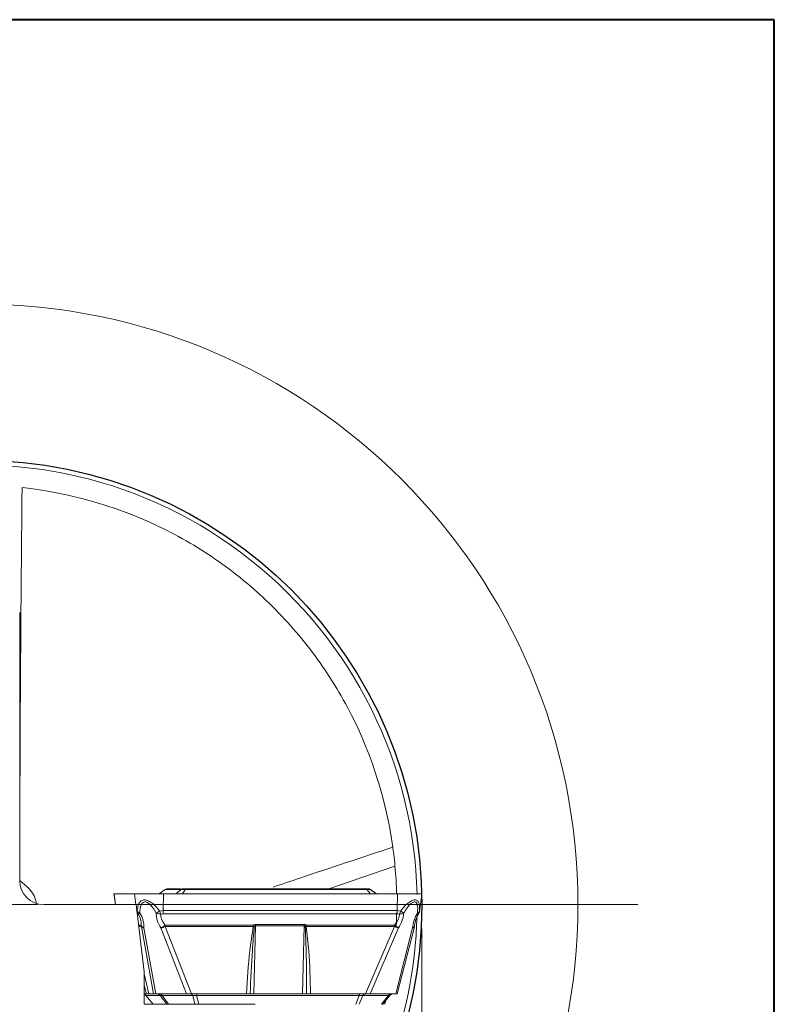
# Model space of a CAD drawing. Units: millimetres. Extents: x 5 to 292, y 5 to 205.
# Drawn here: x 261 to 292, y 164 to 205 of the extents above; entities that cross this region are included whole.
import ezdxf

# ---------------------------------------------------------------- set-up
doc = ezdxf.new("R2010")
doc.units = ezdxf.units.MM
doc.styles.add('SLDTEXTSTYLE1', font='TXT', dxfattribs={"width": 0.75})
doc.dimstyles.new('SLDDIMSTYLE2', dxfattribs={"dimtxt": 2.910417, "dimasz": 4, "dimexe": 0, "dimexo": 0.0625, "dimgap": 0.727604, "dimtad": 1, "dimdec": 1, "dimrnd": 1e-09, "dimzin": 12, "dimdsep": 46, "dimtxsty": 'SLDTEXTSTYLE1', "dimsah": 1, "dimcen": 0.09, "dimadec": 0, "dimazin": 3, "dimtfac": 1, "dimtofl": 0, "dimtmove": 0, "dimatfit": 3, "dimfxl": 1, "dimfrac": 2, "dimtolj": 1, "dimtzin": 12, "dimarcsym": 0})

# ---------------------------------------------------------------- blocks, each defined once
blk = doc.blocks.new('_D_4')
at = {"color": 7, "linetype": 'Continuous', "lineweight": 0}
for p, q in [((240.32, 167.169), (240.32, 132.35)), ((277.318, 167.169), (277.318, 132.35)), ((240.32, 133.35), (277.318, 133.35))]:
    blk.add_line(p, q, dxfattribs=at)
for points in [[(240.32, 133.35), (244.32, 132.6), (244.32, 134.1)], [(277.318, 133.35), (273.318, 134.1), (273.318, 132.6)]]:
    blk.add_solid(points, dxfattribs=at)
at = {"color": 7, "linetype": 'Continuous', "lineweight": 0, "char_height": 2.9104, "attachment_point": 1, "style": 'SLDTEXTSTYLE1'}
for s, insert in [('%%c', (255.536, 137.102)), ('37', (259.929, 137.102))]:
    blk.add_mtext(s, dxfattribs=dict(at, insert=insert))
blk = doc.blocks.new('SW_CENTERMARKSYMBOL_0')
at = {"color": 0, "linetype": 'Continuous', "lineweight": 0}
for p, q in [((0, 0), (2.5, 0)), ((5, 0), (27.5, 0))]:
    blk.add_line(p, q, dxfattribs=at)

msp = doc.modelspace()

# ---------------------------------------------------------------- linework, layer by layer
at = {"color": 7, "linetype": 'Continuous', "lineweight": 40}
for p, q in [((292, 205), (5, 205)), ((292, 5), (292, 205))]:
    msp.add_line(p, q, dxfattribs=at)
at = {"color": 7, "linetype": 'Continuous', "lineweight": 0}
for p, q in [((292, 205), (5, 205)), ((292, 5), (292, 205))]:
    msp.add_line(p, q, dxfattribs=at)
at = {"color": 7, "linetype": 'Continuous', "lineweight": 15}
for p, q in [((260.5688, 169.1686), (260.5688, 180.3283)), ((264.4952, 168.6344), (264.5534, 168.1686)), ((264.5263, 168.6184), (264.5014, 168.6184)), ((264.5965, 168.6184), (264.5263, 168.6184)), ((264.5965, 168.6184), (265.3538, 168.6184)), ((264.6158, 168.6184), (264.7568, 168.6184)), ((265.8986, 168.6127), (265.746, 168.6184)), ((266.382, 168.6184), (266.6337, 168.7963)), ((266.5485, 167.9162), (266.5562, 168.6184)), ((266.5562, 168.6184), (266.841, 168.6184)), ((266.6337, 168.7963), (267.296, 168.7963)), ((266.9971, 168.8228), (266.713, 168.8228)), ((266.841, 168.6184), (267.6426, 168.6184)), ((267.0913, 168.8228), (266.9971, 168.8228)), ((267.0667, 168.6184), (267.296, 168.7963)), ((267.2664, 168.8228), (267.0913, 168.8228)), ((267.4644, 168.7962), (267.3572, 168.6184)), ((270.704, 168.8228), (267.457, 168.8228)), ((267.4644, 168.7962), (275.0347, 168.7962)), ((267.6426, 168.6184), (276.2994, 168.6184)), ((270.9049, 168.8222), (271.1057, 168.8228)), ((271.7812, 168.8228), (271.1057, 168.8228)), ((275.0283, 168.8228), (271.7812, 168.8228)), ((275.184, 168.6184), (275.0347, 168.7962)), ((275.4143, 168.6184), (275.1545, 168.8056)), ((275.4278, 168.6184), (275.176, 168.7963)), ((275.8637, 168.6184), (276.0637, 168.6184)), ((276.2994, 168.6184), (276.2918, 167.9162)), ((277.2167, 167.8522), (277.3145, 168.6344)), ((277.3083, 168.6184), (277.2834, 168.6184)), ((261.5688, 168.1686), (265.4154, 168.1686)), ((265.4154, 168.1686), (265.7605, 165.3686)), ((265.4657, 167.9022), (265.4413, 167.9162)), ((265.4778, 167.8364), (265.4657, 167.9022)), ((265.5048, 167.7765), (265.4778, 167.8364)), ((265.4888, 167.787), (265.5048, 167.7765)), ((266.4046, 167.9022), (266.5485, 167.9162)), ((266.4046, 167.9022), (266.4221, 167.8364)), ((266.4221, 167.8364), (266.4394, 167.7765)), ((266.4394, 167.7765), (266.5444, 167.787)), ((266.5444, 167.787), (276.2876, 167.787)), ((276.2918, 167.9162), (266.5485, 167.9162)), ((276.2876, 167.787), (276.3914, 167.7765)), ((276.2918, 167.9162), (276.4336, 167.9022)), ((276.3914, 167.7765), (276.4137, 167.8364)), ((276.4137, 167.8364), (276.4336, 167.9022)), ((277.2061, 167.8364), (277.1756, 167.7765)), ((277.2215, 167.9022), (277.2061, 167.8364)), ((265.6364, 167.2551), (266.1469, 164.4567)), ((266.6274, 167.2551), (270.2973, 167.2551)), ((267.7276, 164.4567), (266.6274, 167.2551)), ((270.2979, 167.3119), (266.628, 167.3119)), ((270.3417, 167.2462), (270.2973, 167.2551)), ((270.2979, 167.3119), (270.3417, 167.2462)), ((270.3871, 167.2815), (270.3245, 164.4567)), ((270.3417, 167.2462), (270.3871, 167.2815)), ((270.3871, 167.2815), (270.3879, 167.3391)), ((272.4174, 167.2815), (270.3871, 167.2815)), ((272.4182, 167.3391), (270.3879, 167.3391)), ((272.3547, 164.4567), (272.4174, 167.2815)), ((272.4174, 167.2815), (272.4182, 167.3391)), ((272.4619, 167.2462), (272.508, 167.3119)), ((272.5074, 167.2551), (272.4619, 167.2462)), ((272.5074, 167.2551), (276.1773, 167.2551)), ((276.1779, 167.3119), (272.508, 167.3119)), ((276.1773, 167.2551), (274.9701, 164.4567)), ((276.2974, 164.4558), (277.0075, 167.2453)), ((266.2442, 164.4567), (265.7444, 167.1963)), ((266.4425, 167.1963), (267.5196, 164.4567)), ((276.346, 167.1963), (275.1642, 164.4567)), ((276.9317, 167.1963), (276.2343, 164.4567)), ((265.7605, 164.0186), (265.7605, 165.3686)), ((265.947, 164.4567), (265.7605, 165.2894)), ((265.8273, 164.38), (266.1247, 164.0186)), ((265.8295, 164.3784), (266.4229, 164.3784)), ((266.1256, 164.0186), (265.8295, 164.3784)), ((265.847, 164.4567), (265.9307, 164.4567)), ((266.1469, 164.4567), (265.947, 164.4567)), ((267.5196, 164.4567), (266.2442, 164.4567)), ((266.4229, 164.3784), (266.6983, 164.0186)), ((267.7765, 164.3784), (266.498, 164.3784)), ((266.7734, 164.0186), (266.498, 164.3784)), ((270.0134, 164.4567), (267.7276, 164.4567)), ((267.8698, 164.0186), (267.7765, 164.3784)), ((267.9316, 164.3784), (274.7143, 164.3784)), ((268.025, 164.0186), (267.9316, 164.3784)), ((270.3245, 164.4567), (272.3547, 164.4567)), ((274.9701, 164.4567), (272.6842, 164.4567)), ((274.7143, 164.3784), (274.5709, 164.0186)), ((274.7152, 164.0186), (274.8586, 164.3784)), ((274.8586, 164.3784), (275.9313, 164.3784)), ((275.1642, 164.4567), (276.2343, 164.4567)), ((275.9313, 164.3784), (275.6352, 164.0186)), ((275.6836, 164.0169), (275.9824, 164.38)), ((270.3816, 164.0186), (265.7605, 164.0186))]:
    msp.add_line(p, q, dxfattribs=at)
at = {"color": 8, "linetype": 'Continuous', "lineweight": 15}
for p, q in [((276.2006, 169.7656), (273.4454, 168.8228)), ((264.5014, 168.6184), (264.5574, 168.1686)), ((265.4099, 168.1686), (265.3538, 168.6184)), ((265.4625, 167.787), (265.4888, 167.787)), ((265.6295, 167.3119), (265.521, 167.3119)), ((265.528, 167.2551), (265.6364, 167.2551)), ((265.7605, 164.7974), (265.847, 164.4567))]:
    msp.add_line(p, q, dxfattribs=at)
at = {"color": 7, "linetype": 'Continuous', "lineweight": 15}
msp.add_circle((258.8188, 168.1686), 25, dxfattribs=at)
at = {"color": 7, "linetype": 'Continuous'}
msp.add_circle((258.8188, 168.1686), 18.4991, dxfattribs=at)
at = {"color": 8, "linetype": 'Continuous', "lineweight": 15}
for start, end in [(1.29559, 102.01515), (315.64755, 358.67485)]:
    msp.add_arc((258.8188, 168.1686), 18.3046, start, end, dxfattribs=at)
at = {"color": 7, "linetype": 'Continuous', "lineweight": 15}
for centre, radius, start, end in [((258.8188, 168.1686), 18.3046, 142.53883, 284.19676), ((258.8188, 168.1686), 17.455, 1.47825, 5.24957), ((261.5688, 169.1686), 1, 180, 270), ((258.8188, 168.1686), 17.455, 357.11903, 358.85275), ((258.8188, 168.1686), 17.455, 346.24597, 346.75773)]:
    msp.add_arc(centre, radius, start, end, dxfattribs=at)
msp.add_open_spline([(260.6692, 185.5252), (260.6132, 180.0726), (260.5777, 174.6201), (260.5703, 169.1675)], degree=3, dxfattribs=at)
for points, knots in [([(276.1097, 170.5569), (275.8451, 172.4721), (275.2611, 174.3373), (273.9528, 176.919), (273.4451, 177.7438), (272.2986, 179.3), (271.6611, 180.0296), (270.2751, 181.3732), (269.5265, 181.9873), (267.9371, 183.0839), (267.0959, 183.5666), (264.473, 184.7949), (262.5904, 185.3204), (260.6692, 185.5252)], [0, 0, 0, 0, 0.25, 0.25, 0.375, 0.375, 0.5, 0.5, 0.625, 0.625, 0.75, 0.75, 1, 1, 1, 1]), ([(276.1097, 170.5569), (276.1191, 170.4885), (276.1328, 170.3873), (276.1648, 170.1213), (276.1831, 169.9563), (276.2006, 169.7656)], [0, 0, 0, 0, 0.5, 0.5, 1, 1, 1, 1]), ([(265.746, 168.6184), (265.6888, 168.6184), (265.5417, 168.6184), (265.4007, 168.6184), (265.3674, 168.6184), (265.3538, 168.6184)], [0, 0, 0, 0, 0.2730232, 0.7019262, 1, 1, 1, 1]), ([(266.5562, 168.6184), (266.4765, 168.6184), (266.2724, 168.6184), (265.9861, 168.6184), (265.8157, 168.6184), (265.746, 168.6184)], [0, 0, 0, 0, 0.2746917, 0.7035976, 1, 1, 1, 1]), ([(266.6337, 168.7963), (266.6456, 168.8038), (266.6699, 168.8191), (266.6985, 168.8215), (266.713, 168.8228)], [0, 0, 0, 0, 0.4904366, 1, 1, 1, 1]), ([(267.0913, 168.8228), (267.0737, 168.8218), (267.0147, 168.8186), (267.011, 168.8207), (267.0084, 168.8222)], [0, 0, 0, 0, 0.2990808, 1, 1, 1, 1]), ([(267.296, 168.7963), (267.3079, 168.8038), (267.3322, 168.8191), (267.3608, 168.8215), (267.3754, 168.8228)], [0, 0, 0, 0, 0.4904367, 1, 1, 1, 1]), ([(267.296, 168.7963), (267.3028, 168.7986), (267.3177, 168.8037), (267.3595, 168.8042), (267.4115, 168.8031), (267.4477, 168.7984), (267.4644, 168.7962)], [0, 0, 0, 0, 0.2417686, 0.5241749, 0.780013, 1, 1, 1, 1]), ([(267.4062, 168.7887), (267.3946, 168.7996), (267.374, 168.8188), (267.3489, 168.8216), (267.3379, 168.8228)], [0, 0, 0, 0, 0.5627281, 1, 1, 1, 1]), ([(267.457, 168.8228), (267.4457, 168.8228), (267.4297, 168.8228), (267.4103, 168.8228), (267.3987, 168.8228), (267.3893, 168.8228), (267.3793, 168.8228), (267.377, 168.8228), (267.3754, 168.8228)], [0, 0, 0, 0, 0.27331318, 0.39014567, 0.50039743, 0.61058503, 0.72725658, 1, 1, 1, 1]), ([(267.4644, 168.7962), (267.4633, 168.8038), (267.461, 168.8191), (267.4583, 168.8215), (267.457, 168.8228)], [0, 0, 0, 0, 0.490421, 1, 1, 1, 1]), ([(271.7812, 168.8228), (271.6949, 168.8219), (271.3406, 168.818), (270.9782, 168.8207), (270.704, 168.8228)], [0, 0, 0, 0, 0.2436555, 1, 1, 1, 1]), ([(275.0347, 168.7962), (275.0338, 168.8038), (275.0318, 168.8191), (275.0295, 168.8215), (275.0283, 168.8228)], [0, 0, 0, 0, 0.4904207, 1, 1, 1, 1]), ([(275.0967, 168.8228), (275.097, 168.8228), (275.0975, 168.8228), (275.0907, 168.8228), (275.0833, 168.8228), (275.0732, 168.8228), (275.0552, 168.8228), (275.0394, 168.8228), (275.0283, 168.8228)], [0, 0, 0, 0, 0.27274377, 0.38941256, 0.49960254, 0.60985478, 0.72668572, 1, 1, 1, 1]), ([(275.0347, 168.7962), (275.0506, 168.7984), (275.085, 168.8031), (275.131, 168.8042), (275.1642, 168.8037), (275.1723, 168.7986), (275.176, 168.7963)], [0, 0, 0, 0, 0.2199655, 0.47582227, 0.7582105, 1, 1, 1, 1]), ([(275.176, 168.7963), (275.1641, 168.8038), (275.1398, 168.8191), (275.1112, 168.8215), (275.0967, 168.8228)], [0, 0, 0, 0, 0.4904263, 1, 1, 1, 1]), ([(276.0637, 168.6184), (276.1209, 168.6184), (276.268, 168.6184), (276.409, 168.6184), (276.4423, 168.6184), (276.4559, 168.6184)], [0, 0, 0, 0, 0.2730224, 0.7019259, 1, 1, 1, 1]), ([(277.0529, 168.6184), (276.9981, 168.6184), (276.8573, 168.6184), (276.5933, 168.6184), (276.3849, 168.6184), (276.2994, 168.6184)], [0, 0, 0, 0, 0.2730219, 0.7019247, 1, 1, 1, 1]), ([(277.3063, 168.6184), (277.3068, 168.6184), (277.3085, 168.6184), (277.2262, 168.6184), (277.1032, 168.6184), (277.0529, 168.6184)], [0, 0, 0, 0, 0.1839379, 0.6665103, 1, 1, 1, 1]), ([(265.4657, 167.9022), (265.4787, 168.0113), (265.4988, 168.1793), (265.6068, 168.3156), (265.6944, 168.3582), (265.7652, 168.3687), (265.8432, 168.3583), (265.9613, 168.3156), (266.1686, 168.1793), (266.3117, 168.0113), (266.4046, 167.9022)], [0, 0, 0, 0, 0.2497772, 0.3848354, 0.4441057, 0.5000137, 0.5558242, 0.6150559, 0.7502248, 1, 1, 1, 1]), ([(265.5723, 167.8158), (265.5772, 167.9396), (265.5838, 168.1072), (265.673, 168.241), (265.7323, 168.2731), (265.7809, 168.2813), (265.8338, 168.275), (265.9109, 168.2444), (266.078, 168.11), (266.1814, 167.9411), (266.2581, 167.8158)], [0, 0, 0, 0, 0.2995731, 0.4055796, 0.4528801, 0.4993835, 0.5452531, 0.5918954, 0.6972071, 1, 1, 1, 1]), ([(276.4336, 167.9022), (276.5256, 168.0113), (276.6675, 168.1794), (276.859, 168.3158), (276.9633, 168.3585), (277.0301, 168.3688), (277.0882, 168.3582), (277.1564, 168.3156), (277.2294, 168.1793), (277.2246, 168.0113), (277.2215, 167.9022)], [0, 0, 0, 0, 0.2498017, 0.3850424, 0.4442136, 0.4999096, 0.5559563, 0.6152817, 0.7501832, 1, 1, 1, 1]), ([(277.1391, 167.8158), (277.1479, 167.9411), (277.1599, 168.1099), (277.0982, 168.2444), (277.0514, 168.275), (277.0108, 168.2813), (276.9651, 168.2731), (276.8966, 168.241), (276.7436, 168.1072), (276.6401, 167.9396), (276.5636, 167.8158)], [0, 0, 0, 0, 0.3027583, 0.4080794, 0.4547321, 0.5006124, 0.5471112, 0.5944065, 0.7004067, 1, 1, 1, 1]), ([(265.4413, 167.9162), (265.4451, 167.8951), (265.4532, 167.8493), (265.4763, 167.8088), (265.4888, 167.787)], [0, 0, 0, 0, 0.4607416, 1, 1, 1, 1]), ([(265.5723, 167.8158), (265.5478, 167.8277), (265.4988, 167.8515), (265.4767, 167.8853), (265.4657, 167.9022)], [0, 0, 0, 0, 0.4988507, 1, 1, 1, 1]), ([(265.5723, 167.8158), (265.5547, 167.8046), (265.5199, 167.7825), (265.5098, 167.7785), (265.5047, 167.7765)], [0, 0, 0, 0, 0.504585, 1, 1, 1, 1]), ([(265.5048, 167.7765), (265.5237, 167.7438), (265.5642, 167.6742), (265.6221, 167.5116), (265.6264, 167.394), (265.6295, 167.3119)], [0, 0, 0, 0, 0.2107104, 0.4487964, 1, 1, 1, 1]), ([(265.7444, 167.1963), (265.7391, 167.3034), (265.7314, 167.4598), (265.6551, 167.673), (265.5998, 167.7684), (265.5723, 167.8158)], [0, 0, 0, 0, 0.5225081, 0.7624126, 1, 1, 1, 1]), ([(266.2581, 167.8158), (266.2578, 167.7684), (266.2574, 167.673), (266.3039, 167.4598), (266.3861, 167.3034), (266.4425, 167.1963)], [0, 0, 0, 0, 0.2375851, 0.4774888, 1, 1, 1, 1]), ([(266.2581, 167.8158), (266.2798, 167.8277), (266.3233, 167.8515), (266.3775, 167.8853), (266.4046, 167.9022)], [0, 0, 0, 0, 0.498844, 1, 1, 1, 1]), ([(266.2581, 167.8158), (266.2862, 167.8046), (266.3421, 167.7825), (266.4072, 167.7785), (266.4394, 167.7765)], [0, 0, 0, 0, 0.5045851, 1, 1, 1, 1]), ([(266.628, 167.3119), (266.5719, 167.394), (266.4916, 167.5116), (266.4418, 167.6742), (266.4402, 167.7439), (266.4394, 167.7765)], [0, 0, 0, 0, 0.5512054, 0.7892912, 1, 1, 1, 1]), ([(266.5485, 167.9162), (266.5482, 167.8951), (266.5475, 167.8493), (266.5455, 167.8088), (266.5444, 167.787)], [0, 0, 0, 0, 0.4607409, 1, 1, 1, 1]), ([(276.3914, 167.7765), (276.3873, 167.7438), (276.3785, 167.6742), (276.3177, 167.5116), (276.2354, 167.394), (276.1779, 167.3119)], [0, 0, 0, 0, 0.2107108, 0.4487963, 1, 1, 1, 1]), ([(276.2876, 167.787), (276.2887, 167.8088), (276.2907, 167.8493), (276.2914, 167.8951), (276.2918, 167.9162)], [0, 0, 0, 0, 0.5392589, 1, 1, 1, 1]), ([(276.346, 167.1963), (276.4041, 167.3034), (276.489, 167.4598), (276.5497, 167.673), (276.559, 167.7684), (276.5636, 167.8158)], [0, 0, 0, 0, 0.5225078, 0.7624127, 1, 1, 1, 1]), ([(276.3914, 167.7765), (276.4232, 167.7785), (276.4875, 167.7825), (276.5381, 167.8046), (276.5636, 167.8158)], [0, 0, 0, 0, 0.4954169, 1, 1, 1, 1]), ([(276.4336, 167.9022), (276.4592, 167.8853), (276.5103, 167.8515), (276.5459, 167.8277), (276.5636, 167.8158)], [0, 0, 0, 0, 0.5011472, 1, 1, 1, 1]), ([(276.9317, 167.1963), (276.9473, 167.3034), (276.97, 167.4597), (277.0554, 167.6728), (277.1113, 167.7683), (277.1391, 167.8158)], [0, 0, 0, 0, 0.52210765, 0.76222126, 1, 1, 1, 1]), ([(277.0157, 167.3119), (277.0287, 167.394), (277.0473, 167.5116), (277.1149, 167.6742), (277.1562, 167.7439), (277.1756, 167.7765)], [0, 0, 0, 0, 0.5512056, 0.789291, 1, 1, 1, 1]), ([(277.2215, 167.9022), (277.215, 167.8853), (277.2022, 167.8515), (277.1601, 167.8277), (277.1391, 167.8158)], [0, 0, 0, 0, 0.5011549, 1, 1, 1, 1]), ([(277.1756, 167.7765), (277.1762, 167.7785), (277.1774, 167.7825), (277.1519, 167.8046), (277.1391, 167.8158)], [0, 0, 0, 0, 0.495415, 1, 1, 1, 1]), ([(265.6295, 167.3119), (265.6324, 167.3008), (265.6384, 167.2785), (265.6633, 167.2469), (265.6981, 167.2184), (265.7291, 167.2036), (265.7444, 167.1963)], [0, 0, 0, 0, 0.24792983, 0.50128277, 0.75394707, 1, 1, 1, 1]), ([(265.6316, 167.2833), (265.631, 167.2886), (265.63, 167.2981), (265.6296, 167.3077), (265.6295, 167.3119)], [0, 0, 0, 0, 0.5599105, 1, 1, 1, 1]), ([(265.6364, 167.2551), (265.6353, 167.2603), (265.6334, 167.2697), (265.6322, 167.2791), (265.6316, 167.2833)], [0, 0, 0, 0, 0.5597974, 1, 1, 1, 1]), ([(265.7444, 167.1963), (265.715, 167.2033), (265.6624, 167.216), (265.6444, 167.2431), (265.6364, 167.2551)], [0, 0, 0, 0, 0.5590568, 1, 1, 1, 1]), ([(266.4425, 167.1963), (266.4553, 167.2036), (266.4813, 167.2184), (266.5279, 167.2469), (266.5777, 167.2785), (266.6114, 167.3008), (266.628, 167.3119)], [0, 0, 0, 0, 0.2460519, 0.4987164, 0.7520696, 1, 1, 1, 1]), ([(266.4425, 167.1963), (266.4744, 167.2033), (266.5314, 167.216), (266.598, 167.2431), (266.6274, 167.2551)], [0, 0, 0, 0, 0.55905651, 1, 1, 1, 1]), ([(266.6278, 167.2833), (266.6278, 167.278), (266.6276, 167.2686), (266.6275, 167.2592), (266.6274, 167.2551)], [0, 0, 0, 0, 0.5602081, 1, 1, 1, 1]), ([(266.628, 167.3119), (266.628, 167.3065), (266.628, 167.297), (266.6279, 167.2875), (266.6278, 167.2833)], [0, 0, 0, 0, 0.56009651, 1, 1, 1, 1]), ([(270.2973, 167.2551), (270.2471, 166.9201), (270.1081, 165.9911), (270.0504, 165.0551), (270.0134, 164.4567)], [0, 0, 0, 0, 0.36064516, 1, 1, 1, 1]), ([(270.1689, 164.4567), (270.1945, 165.0622), (270.2339, 165.9929), (270.3138, 166.9217), (270.3417, 167.2462)], [0, 0, 0, 0, 0.650685, 1, 1, 1, 1]), ([(270.2973, 167.2551), (270.2975, 167.2656), (270.2978, 167.2844), (270.2979, 167.3035), (270.2979, 167.3119)], [0, 0, 0, 0, 0.5597134, 1, 1, 1, 1]), ([(270.3879, 167.3391), (270.3729, 167.3376), (270.3412, 167.3345), (270.3129, 167.3197), (270.2979, 167.3119)], [0, 0, 0, 0, 0.4714879, 1, 1, 1, 1]), ([(272.4174, 167.2815), (272.421, 167.281), (272.429, 167.2799), (272.4456, 167.2687), (272.455, 167.2557), (272.4619, 167.2462)], [0, 0, 0, 0, 0.1842481, 0.4024415, 1, 1, 1, 1]), ([(272.508, 167.3119), (272.493, 167.3197), (272.4648, 167.3346), (272.4331, 167.3377), (272.4182, 167.3391)], [0, 0, 0, 0, 0.5293854, 1, 1, 1, 1]), ([(272.4619, 167.2462), (272.4764, 166.9216), (272.5179, 165.9928), (272.5189, 165.0621), (272.5196, 164.4567)], [0, 0, 0, 0, 0.3494584, 1, 1, 1, 1]), ([(272.508, 167.3119), (272.5079, 167.3012), (272.5078, 167.2821), (272.5075, 167.2633), (272.5074, 167.2551)], [0, 0, 0, 0, 0.5603139, 1, 1, 1, 1]), ([(272.6842, 164.4567), (272.6702, 165.0549), (272.6482, 165.991), (272.5447, 166.9199), (272.5074, 167.2551)], [0, 0, 0, 0, 0.6391613, 1, 1, 1, 1]), ([(276.1773, 167.2551), (276.1774, 167.2603), (276.1775, 167.2697), (276.1776, 167.2791), (276.1777, 167.2833)], [0, 0, 0, 0, 0.55979892, 1, 1, 1, 1]), ([(276.1773, 167.2551), (276.2135, 167.24), (276.2781, 167.2132), (276.3252, 167.2014), (276.346, 167.1963)], [0, 0, 0, 0, 0.5609209, 1, 1, 1, 1]), ([(276.1777, 167.2833), (276.1777, 167.2886), (276.1778, 167.2981), (276.1779, 167.3077), (276.1779, 167.3119)], [0, 0, 0, 0, 0.55991089, 1, 1, 1, 1]), ([(276.1779, 167.3119), (276.1943, 167.3008), (276.2274, 167.2785), (276.2735, 167.2469), (276.3148, 167.2184), (276.3357, 167.2036), (276.346, 167.1963)], [0, 0, 0, 0, 0.2479298, 0.5012823, 0.7539484, 1, 1, 1, 1]), ([(276.9317, 167.1963), (276.945, 167.2036), (276.9719, 167.2184), (276.999, 167.2469), (277.0155, 167.2785), (277.0157, 167.3008), (277.0157, 167.3119)], [0, 0, 0, 0, 0.2460506, 0.4987185, 0.75207, 1, 1, 1, 1]), ([(277.0088, 167.2551), (277.0041, 167.24), (276.9957, 167.2132), (276.9513, 167.2014), (276.9317, 167.1963)], [0, 0, 0, 0, 0.5609189, 1, 1, 1, 1]), ([(277.0157, 167.3119), (277.0155, 167.3065), (277.0151, 167.297), (277.0141, 167.2875), (277.0136, 167.2833)], [0, 0, 0, 0, 0.5600974, 1, 1, 1, 1]), ([(265.7605, 164.4567), (265.7623, 164.4567), (265.7672, 164.4567), (265.775, 164.4567), (265.78, 164.4567)], [0, 0, 0, 0, 0.3695348, 1, 1, 1, 1]), ([(265.7605, 164.4336), (265.7722, 164.4272), (265.7974, 164.4133), (265.8167, 164.3918), (265.8272, 164.3802)], [0, 0, 0, 0, 0.4599993, 1, 1, 1, 1]), ([(265.847, 164.4567), (265.8411, 164.4567), (265.8307, 164.4567), (265.7955, 164.4567), (265.78, 164.4567)], [0, 0, 0, 0, 0.5583702, 1, 1, 1, 1]), ([(266.1469, 164.4567), (266.155, 164.4567), (266.1692, 164.4567), (266.2216, 164.4567), (266.2442, 164.4567)], [0, 0, 0, 0, 0.5698065, 1, 1, 1, 1]), ([(266.2641, 164.4567), (266.2808, 164.4554), (266.3146, 164.4528), (266.3723, 164.4295), (266.4037, 164.3978), (266.4229, 164.3784)], [0, 0, 0, 0, 0.27467774, 0.55763628, 1, 1, 1, 1]), ([(266.3955, 164.4567), (266.4063, 164.4554), (266.4282, 164.4528), (266.4654, 164.4295), (266.4856, 164.3978), (266.498, 164.3784)], [0, 0, 0, 0, 0.27467825, 0.55763704, 1, 1, 1, 1]), ([(266.498, 164.3784), (266.4866, 164.3801), (266.4641, 164.3835), (266.4399, 164.3846), (266.4246, 164.3835), (266.4235, 164.3801), (266.4229, 164.3784)], [0, 0, 0, 0, 0.2528803, 0.5006466, 0.7478258, 1, 1, 1, 1]), ([(267.5196, 164.4567), (267.5547, 164.4567), (267.6184, 164.4567), (267.6937, 164.4567), (267.7276, 164.4567)], [0, 0, 0, 0, 0.5499886, 1, 1, 1, 1]), ([(267.674, 164.4567), (267.6848, 164.4554), (267.7066, 164.4528), (267.7438, 164.4295), (267.7641, 164.3978), (267.7765, 164.3784)], [0, 0, 0, 0, 0.274678, 0.5576384, 1, 1, 1, 1]), ([(267.9316, 164.3784), (267.9174, 164.3801), (267.8894, 164.3835), (267.8472, 164.3846), (267.8079, 164.3835), (267.787, 164.3801), (267.7765, 164.3784)], [0, 0, 0, 0, 0.2521765, 0.499355, 0.7471202, 1, 1, 1, 1]), ([(267.9455, 164.4567), (267.9441, 164.4555), (267.9413, 164.4533), (267.9375, 164.4357), (267.9341, 164.411), (267.9324, 164.389), (267.9316, 164.3784)], [0, 0, 0, 0, 0.2630721, 0.5206638, 0.7677038, 1, 1, 1, 1]), ([(270.0134, 164.4567), (270.0329, 164.4567), (270.0824, 164.4567), (270.1346, 164.4567), (270.1633, 164.4567), (270.1689, 164.4567)], [0, 0, 0, 0, 0.34450099, 0.87403729, 1, 1, 1, 1]), ([(270.3245, 164.4567), (270.2925, 164.4567), (270.2352, 164.4567), (270.1892, 164.4567), (270.1689, 164.4567)], [0, 0, 0, 0, 0.5583681, 1, 1, 1, 1]), ([(272.5196, 164.4567), (272.4903, 164.4567), (272.4381, 164.4567), (272.3801, 164.4567), (272.3547, 164.4567)], [0, 0, 0, 0, 0.56146584, 1, 1, 1, 1]), ([(272.5196, 164.4567), (272.5371, 164.4567), (272.5814, 164.4567), (272.6397, 164.4567), (272.677, 164.4567), (272.6842, 164.4567)], [0, 0, 0, 0, 0.3443865, 0.8737423, 1, 1, 1, 1]), ([(274.7143, 164.3784), (274.7151, 164.389), (274.7168, 164.411), (274.7201, 164.4357), (274.724, 164.4533), (274.7268, 164.4555), (274.7282, 164.4567)], [0, 0, 0, 0, 0.2322966, 0.4793366, 0.7369277, 1, 1, 1, 1]), ([(274.8586, 164.3784), (274.8499, 164.3801), (274.8326, 164.3835), (274.797, 164.3846), (274.7568, 164.3835), (274.7285, 164.3801), (274.7143, 164.3784)], [0, 0, 0, 0, 0.2528894, 0.500664, 0.7478354, 1, 1, 1, 1]), ([(274.9807, 164.4567), (274.9678, 164.4554), (274.9418, 164.4528), (274.8974, 164.4295), (274.8733, 164.3978), (274.8586, 164.3784)], [0, 0, 0, 0, 0.2746744, 0.5576331, 1, 1, 1, 1]), ([(274.9701, 164.4567), (275.0125, 164.4567), (275.087, 164.4567), (275.1409, 164.4567), (275.1642, 164.4567)], [0, 0, 0, 0, 0.5698093, 1, 1, 1, 1]), ([(276.0534, 164.4567), (276.0406, 164.4554), (276.0145, 164.4528), (275.9702, 164.4295), (275.946, 164.3978), (275.9313, 164.3784)], [0, 0, 0, 0, 0.2746817, 0.5576396, 1, 1, 1, 1]), ([(275.9802, 164.3784), (275.9821, 164.3801), (275.9859, 164.3835), (275.9778, 164.3846), (275.9602, 164.3835), (275.941, 164.3801), (275.9313, 164.3784)], [0, 0, 0, 0, 0.25217377, 0.499353, 0.74712, 1, 1, 1, 1]), ([(275.9825, 164.3802), (275.993, 164.3917), (276.0141, 164.415), (276.0417, 164.43), (276.0555, 164.4376)], [0, 0, 0, 0, 0.4965858, 1, 1, 1, 1]), ([(276.2343, 164.4567), (276.2573, 164.4567), (276.294, 164.4567), (276.2943, 164.4567), (276.2944, 164.4567)], [0, 0, 0, 0, 0.6263274, 1, 1, 1, 1])]:
    msp.add_open_spline(points, degree=3, knots=knots, dxfattribs=at)
at = {"color": 8, "linetype": 'Continuous', "lineweight": 15}
for points, knots in [([(271.133, 168.9011), (271.4997, 169.0243), (273.157, 169.5812), (274.817, 170.1297), (276.1097, 170.5569)], [0, 0, 0, 0, 0.2212876, 1, 1, 1, 1]), ([(260.5703, 169.1675), (260.8366, 168.9591), (261.148, 168.7154), (261.2516, 168.2914), (261.2666, 168.2299)], [0, 0, 0, 0, 0.8551912, 1, 1, 1, 1])]:
    msp.add_open_spline(points, degree=3, knots=knots, dxfattribs=at)

# ---------------------------------------------------------------- block references
at = {"color": 7, "linetype": 'Continuous', "lineweight": 0}
msp.add_blockref('SW_CENTERMARKSYMBOL_0', (258.8188, 168.1686), dxfattribs=at)

# ---------------------------------------------------------------- dimensions: what is measured, and where the dimension line sits
dim = msp.add_linear_dim(base=(277.318, 133.3501), p1=(240.3197, 168.1686), p2=(277.318, 168.1686), text='%%c<>', dimstyle='SLDDIMSTYLE2', dxfattribs=at)
dim.commit()
dim.dimension.update_dxf_attribs({"geometry": '_D_4', "text_midpoint": (259.8833, 133.3501), "dimtype": 160})

doc.saveas('drawing.dxf')
